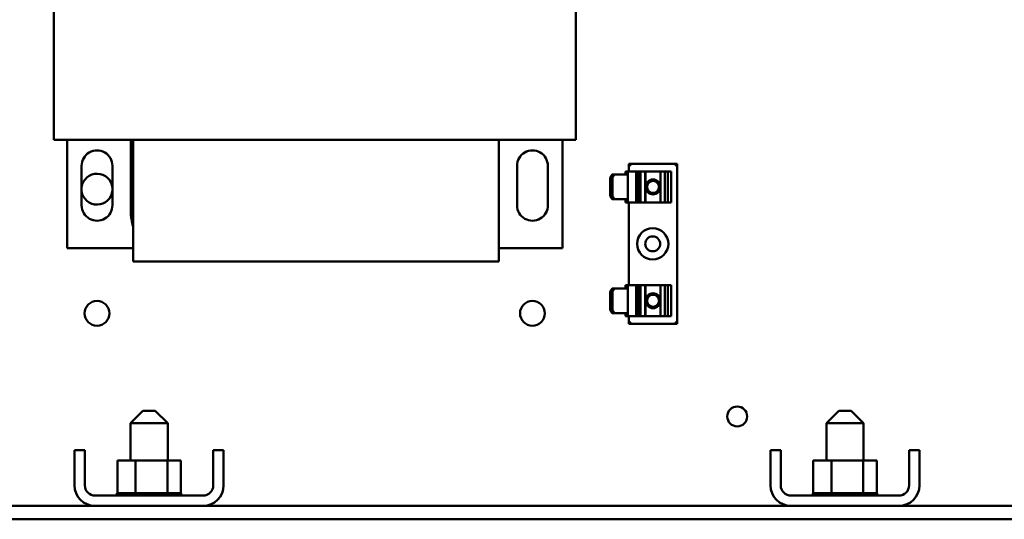
# Model space of a CAD drawing. Units: inches. Extents: x 0.5 to 21.5, y 0.2 to 16.7.
# Drawn here: x 8.3 to 9.9, y 8 to 8.8 of the extents above; entities that cross this region are included whole.
import ezdxf

# ---------------------------------------------------------------- set-up
doc = ezdxf.new("R2010")
doc.units = ezdxf.units.IN
doc.header["$MEASUREMENT"] = 0
doc.layers.add('Symbol (ANSI)', color=7, linetype='Continuous', lineweight=25)
doc.layers.add('Visible (ANSI)', color=7, linetype='Continuous', lineweight=50)
doc.styles.add('Note Text (ANSI)', font='tahoma.ttf')
doc.dimstyles.new('Default (ANSI)$7', dxfattribs={"dimtxt": 0.12, "dimasz": 0.098425, "dimexe": 0.125, "dimexo": 0.0625, "dimgap": 0.031496, "dimtad": 0, "dimtih": 1, "dimtoh": 1, "dimrnd": 1e-08, "dimzin": 0, "dimdsep": 46, "dimtxsty": 'Note Text (ANSI)', "dimcen": 0.09, "dimdle": 0.393701, "dimclrd": 256, "dimclre": 256, "dimclrt": 256, "dimadec": 0, "dimazin": 1, "dimtfac": 1, "dimtofl": 0, "dimtmove": 0, "dimatfit": 3, "dimfxl": 1, "dimtolj": 1, "dimtzin": 4, "dimlwd": -1, "dimlwe": -1, "dimarcsym": 0})

msp = doc.modelspace()

# ---------------------------------------------------------------- linework, layer by layer
at = {"layer": 'Visible (ANSI)'}
for p, q in [((8.3451, 8.6476), (8.3451, 9.0843)), ((9.2201, 9.0843), (9.2201, 8.6476)), ((8.478, 8.6476), (8.3451, 8.6476)), ((8.3674, 8.4657), (8.3674, 8.6476)), ((8.4743, 8.5268), (8.4743, 8.6476)), ((8.478, 8.6476), (9.091, 8.6476)), ((8.478, 8.4434), (8.478, 8.6476)), ((9.091, 8.6476), (9.091, 8.4434)), ((9.2201, 8.6476), (9.091, 8.6476)), ((9.1979, 8.6476), (9.1979, 8.4657)), ((8.3918, 8.5378), (8.3918, 8.6041)), ((8.4435, 8.6041), (8.4435, 8.5382)), ((9.1218, 8.5378), (9.1218, 8.6041)), ((9.1735, 8.6041), (9.1735, 8.5382)), ((9.3092, 8.6075), (9.3125, 8.6041)), ((9.3092, 8.6075), (9.3092, 8.5946)), ((9.3904, 8.6075), (9.3092, 8.6075)), ((9.3904, 8.6075), (9.387, 8.6041)), ((9.3904, 8.339), (9.3904, 8.6075)), ((9.2815, 8.5893), (9.278, 8.5843)), ((9.278, 8.5843), (9.2817, 8.5843)), ((9.278, 8.553), (9.278, 8.5843)), ((9.2851, 8.5893), (9.2815, 8.5893)), ((9.2817, 8.5843), (9.2851, 8.5893)), ((9.2817, 8.553), (9.2817, 8.5843)), ((9.3073, 8.5893), (9.2851, 8.5893)), ((9.3036, 8.5946), (9.3073, 8.5946)), ((9.3036, 8.5893), (9.3036, 8.5946)), ((9.3073, 8.5893), (9.3073, 8.5946)), ((9.3213, 8.5946), (9.3073, 8.5946)), ((9.3073, 8.548), (9.3073, 8.5893)), ((9.3213, 8.5946), (9.3218, 8.5946)), ((9.3213, 8.5426), (9.3213, 8.5946)), ((9.3247, 8.5946), (9.3218, 8.5946)), ((9.329, 8.5946), (9.3247, 8.5946)), ((9.3247, 8.5946), (9.3247, 8.5426)), ((9.3367, 8.5946), (9.329, 8.5946)), ((9.329, 8.5426), (9.329, 8.5946)), ((9.3373, 8.5946), (9.3367, 8.5946)), ((9.3367, 8.5426), (9.3367, 8.5946)), ((9.3625, 8.5946), (9.3373, 8.5946)), ((9.3373, 8.5426), (9.3373, 8.5946)), ((9.3698, 8.5946), (9.3625, 8.5946)), ((9.3625, 8.5426), (9.3625, 8.5946)), ((9.3744, 8.5946), (9.3698, 8.5946)), ((9.3698, 8.5426), (9.3698, 8.5946)), ((9.3798, 8.5946), (9.3744, 8.5946)), ((9.3744, 8.5946), (9.3744, 8.5426)), ((9.3798, 8.5946), (9.3804, 8.5946)), ((9.3804, 8.5426), (9.3804, 8.5946)), ((9.2817, 8.553), (9.278, 8.553)), ((9.278, 8.553), (9.2815, 8.548)), ((9.2851, 8.548), (9.2817, 8.553)), ((9.2815, 8.548), (9.2851, 8.548)), ((9.2851, 8.548), (9.3073, 8.548)), ((9.3036, 8.5426), (9.3036, 8.548)), ((9.3073, 8.5426), (9.3036, 8.5426)), ((9.3073, 8.5426), (9.3073, 8.548)), ((9.3073, 8.5426), (9.3213, 8.5426)), ((9.3092, 8.5426), (9.3092, 8.4038)), ((9.3218, 8.5426), (9.3213, 8.5426)), ((9.3218, 8.5426), (9.3247, 8.5426)), ((9.3247, 8.5426), (9.329, 8.5426)), ((9.329, 8.5426), (9.3367, 8.5426)), ((9.3367, 8.5426), (9.3373, 8.5426)), ((9.3373, 8.5426), (9.3625, 8.5426)), ((9.3625, 8.5426), (9.3698, 8.5426)), ((9.3698, 8.5426), (9.3744, 8.5426)), ((9.3744, 8.5426), (9.3798, 8.5426)), ((9.3804, 8.5426), (9.3798, 8.5426)), ((8.478, 8.4657), (8.3674, 8.4657)), ((9.1979, 8.4657), (9.091, 8.4657)), ((9.091, 8.4434), (8.478, 8.4434)), ((9.3036, 8.4038), (9.3073, 8.4038)), ((9.3036, 8.3985), (9.3036, 8.4038)), ((9.3073, 8.3985), (9.3073, 8.4038)), ((9.3213, 8.4038), (9.3073, 8.4038)), ((9.3213, 8.4038), (9.3218, 8.4038)), ((9.3213, 8.3518), (9.3213, 8.4038)), ((9.3247, 8.4038), (9.3218, 8.4038)), ((9.329, 8.4038), (9.3247, 8.4038)), ((9.3247, 8.4038), (9.3247, 8.3518)), ((9.3367, 8.4038), (9.329, 8.4038)), ((9.329, 8.3518), (9.329, 8.4038)), ((9.3373, 8.4038), (9.3367, 8.4038)), ((9.3367, 8.3518), (9.3367, 8.4038)), ((9.3625, 8.4038), (9.3373, 8.4038)), ((9.3373, 8.3518), (9.3373, 8.4038)), ((9.3698, 8.4038), (9.3625, 8.4038)), ((9.3625, 8.3518), (9.3625, 8.4038)), ((9.3744, 8.4038), (9.3698, 8.4038)), ((9.3698, 8.3518), (9.3698, 8.4038)), ((9.3798, 8.4038), (9.3744, 8.4038)), ((9.3744, 8.4038), (9.3744, 8.3518)), ((9.3798, 8.4038), (9.3804, 8.4038)), ((9.3804, 8.3518), (9.3804, 8.4038)), ((9.2815, 8.3985), (9.278, 8.3935)), ((9.278, 8.3935), (9.2817, 8.3935)), ((9.278, 8.3621), (9.278, 8.3935)), ((9.2851, 8.3985), (9.2815, 8.3985)), ((9.2817, 8.3935), (9.2851, 8.3985)), ((9.2817, 8.3621), (9.2817, 8.3935)), ((9.3073, 8.3985), (9.2851, 8.3985)), ((9.3073, 8.3571), (9.3073, 8.3985)), ((9.2817, 8.3621), (9.278, 8.3621)), ((9.278, 8.3621), (9.2815, 8.3571)), ((9.2815, 8.3571), (9.2851, 8.3571)), ((9.2851, 8.3571), (9.2817, 8.3621)), ((9.2851, 8.3571), (9.3073, 8.3571)), ((9.3036, 8.3518), (9.3036, 8.3571)), ((9.3073, 8.3518), (9.3073, 8.3571)), ((9.3073, 8.3518), (9.3036, 8.3518)), ((9.3073, 8.3518), (9.3213, 8.3518)), ((9.3092, 8.3518), (9.3092, 8.339)), ((9.3092, 8.339), (9.3125, 8.3423)), ((9.3092, 8.339), (9.3904, 8.339)), ((9.3218, 8.3518), (9.3213, 8.3518)), ((9.3218, 8.3518), (9.3247, 8.3518)), ((9.3247, 8.3518), (9.329, 8.3518)), ((9.329, 8.3518), (9.3367, 8.3518)), ((9.3367, 8.3518), (9.3373, 8.3518)), ((9.3373, 8.3518), (9.3625, 8.3518)), ((9.3625, 8.3518), (9.3698, 8.3518)), ((9.3698, 8.3518), (9.3744, 8.3518)), ((9.3744, 8.3518), (9.3798, 8.3518)), ((9.3804, 8.3518), (9.3798, 8.3518)), ((9.3904, 8.339), (9.387, 8.3423)), ((8.4944, 8.1934), (8.4736, 8.1726)), ((8.4944, 8.1934), (8.5153, 8.1934)), ((8.5153, 8.1934), (8.5361, 8.1726)), ((9.6611, 8.1934), (9.6403, 8.1726)), ((9.6611, 8.1934), (9.6819, 8.1934)), ((9.6819, 8.1934), (9.7028, 8.1726)), ((8.5361, 8.1726), (8.4736, 8.1726)), ((8.4736, 8.1726), (8.4736, 8.1101)), ((8.5361, 8.1726), (8.5361, 8.1101)), ((9.7028, 8.1726), (9.6403, 8.1726)), ((9.6403, 8.1726), (9.6403, 8.1101)), ((9.7028, 8.1726), (9.7028, 8.1101)), ((8.3972, 8.1269), (8.3798, 8.1269)), ((8.3798, 8.1269), (8.3798, 8.0683)), ((8.3972, 8.0683), (8.3972, 8.1269)), ((8.6298, 8.1269), (8.6125, 8.1269)), ((8.6125, 8.1269), (8.6125, 8.0683)), ((8.6298, 8.0683), (8.6298, 8.1269)), ((9.5638, 8.1269), (9.5465, 8.1269)), ((9.5465, 8.1269), (9.5465, 8.0683)), ((9.5638, 8.0683), (9.5638, 8.1269)), ((9.7965, 8.1269), (9.7792, 8.1269)), ((9.7792, 8.1269), (9.7792, 8.0683)), ((9.7965, 8.0683), (9.7965, 8.1269)), ((8.4517, 8.1101), (8.4517, 8.0553)), ((8.4824, 8.1101), (8.4517, 8.1101)), ((8.4824, 8.1101), (8.4824, 8.0553)), ((8.5356, 8.1101), (8.4824, 8.1101)), ((8.5356, 8.1101), (8.5356, 8.0553)), ((8.558, 8.1101), (8.5356, 8.1101)), ((8.558, 8.1101), (8.558, 8.0553)), ((9.6183, 8.1101), (9.6183, 8.0553)), ((9.6489, 8.1101), (9.6183, 8.1101)), ((9.6489, 8.1101), (9.6489, 8.0553)), ((9.7021, 8.1101), (9.6489, 8.1101)), ((9.7021, 8.1101), (9.7021, 8.0553)), ((9.7247, 8.1101), (9.7021, 8.1101)), ((9.7247, 8.1101), (9.7247, 8.0553)), ((8.451, 8.0553), (8.451, 8.0553)), ((8.4517, 8.0553), (8.451, 8.0553)), ((8.451, 8.0553), (8.451, 8.0509)), ((8.451, 8.0553), (8.451, 8.0509)), ((8.451, 8.0553), (8.451, 8.0553)), ((8.451, 8.0553), (8.451, 8.0509)), ((8.4517, 8.0553), (8.4524, 8.0553)), ((8.4524, 8.0553), (8.4526, 8.0553)), ((8.4524, 8.0553), (8.4524, 8.0509)), ((8.4559, 8.0553), (8.4526, 8.0553)), ((8.4526, 8.0553), (8.4526, 8.0509)), ((8.4559, 8.0553), (8.4561, 8.0553)), ((8.4559, 8.0553), (8.4559, 8.0509)), ((8.4612, 8.0553), (8.4561, 8.0553)), ((8.4561, 8.0553), (8.4561, 8.0509)), ((8.4612, 8.0553), (8.4615, 8.0553)), ((8.4612, 8.0553), (8.4612, 8.0509)), ((8.4681, 8.0553), (8.4615, 8.0553)), ((8.4615, 8.0553), (8.4615, 8.0509)), ((8.4681, 8.0553), (8.4685, 8.0553)), ((8.4681, 8.0553), (8.4681, 8.0509)), ((8.4765, 8.0553), (8.4685, 8.0553)), ((8.4685, 8.0553), (8.4685, 8.0509)), ((8.4765, 8.0553), (8.477, 8.0553)), ((8.4765, 8.0553), (8.4765, 8.0509)), ((8.4792, 8.0553), (8.477, 8.0553)), ((8.477, 8.0553), (8.477, 8.0509)), ((8.4792, 8.0553), (8.4824, 8.0553)), ((8.4824, 8.0553), (8.486, 8.0553)), ((8.486, 8.0553), (8.4865, 8.0553)), ((8.486, 8.0553), (8.486, 8.0509)), ((8.4886, 8.0553), (8.4865, 8.0553)), ((8.4865, 8.0553), (8.4865, 8.0509)), ((8.4886, 8.0553), (8.4932, 8.0553)), ((8.4962, 8.0553), (8.4932, 8.0553)), ((8.4962, 8.0553), (8.4967, 8.0553)), ((8.4962, 8.0553), (8.4962, 8.0509)), ((8.5068, 8.0553), (8.4967, 8.0553)), ((8.4967, 8.0553), (8.4967, 8.0509)), ((8.5068, 8.0553), (8.5073, 8.0553)), ((8.5068, 8.0553), (8.5068, 8.0509)), ((8.5172, 8.0553), (8.5073, 8.0553)), ((8.5073, 8.0553), (8.5073, 8.0509)), ((8.5172, 8.0553), (8.5177, 8.0553)), ((8.5172, 8.0553), (8.5172, 8.0509)), ((8.5272, 8.0553), (8.5177, 8.0553)), ((8.5177, 8.0553), (8.5177, 8.0509)), ((8.5272, 8.0553), (8.5277, 8.0553)), ((8.5272, 8.0553), (8.5272, 8.0509)), ((8.5277, 8.0553), (8.5277, 8.0509)), ((8.5277, 8.0553), (8.5356, 8.0553)), ((8.5356, 8.0553), (8.5359, 8.0553)), ((8.5363, 8.0553), (8.5359, 8.0553)), ((8.5363, 8.0553), (8.5368, 8.0553)), ((8.5363, 8.0553), (8.5363, 8.0509)), ((8.5368, 8.0553), (8.5368, 8.0509)), ((8.5368, 8.0553), (8.5395, 8.0553)), ((8.5443, 8.0553), (8.5395, 8.0553)), ((8.5443, 8.0553), (8.5446, 8.0553)), ((8.5443, 8.0553), (8.5443, 8.0509)), ((8.5507, 8.0553), (8.5446, 8.0553)), ((8.5446, 8.0553), (8.5446, 8.0509)), ((8.5507, 8.0553), (8.5509, 8.0553)), ((8.5507, 8.0553), (8.5507, 8.0509)), ((8.5553, 8.0553), (8.5509, 8.0553)), ((8.5509, 8.0553), (8.5509, 8.0509)), ((8.5553, 8.0553), (8.5555, 8.0553)), ((8.5553, 8.0553), (8.5553, 8.0509)), ((8.558, 8.0553), (8.5555, 8.0553)), ((8.5555, 8.0553), (8.5555, 8.0509)), ((8.558, 8.0553), (8.5581, 8.0553)), ((8.558, 8.0553), (8.558, 8.0509)), ((8.5587, 8.0553), (8.5581, 8.0553)), ((8.5581, 8.0553), (8.5581, 8.0509)), ((8.5587, 8.0553), (8.5587, 8.0509)), ((8.5587, 8.0553), (8.5587, 8.0553)), ((8.5587, 8.0553), (8.5587, 8.0553)), ((8.5587, 8.0553), (8.5587, 8.0509)), ((8.5587, 8.0553), (8.5587, 8.0509)), ((9.6177, 8.0553), (9.6177, 8.0553)), ((9.6183, 8.0553), (9.6177, 8.0553)), ((9.6177, 8.0553), (9.6177, 8.0509)), ((9.6177, 8.0553), (9.6177, 8.0509)), ((9.6183, 8.0553), (9.6191, 8.0553)), ((9.6191, 8.0553), (9.6192, 8.0553)), ((9.6191, 8.0553), (9.6191, 8.0509)), ((9.6224, 8.0553), (9.6192, 8.0553)), ((9.6192, 8.0553), (9.6192, 8.0509)), ((9.6224, 8.0553), (9.6227, 8.0553)), ((9.6224, 8.0553), (9.6224, 8.0509)), ((9.6277, 8.0553), (9.6227, 8.0553)), ((9.6227, 8.0553), (9.6227, 8.0509)), ((9.6277, 8.0553), (9.628, 8.0553)), ((9.6277, 8.0553), (9.6277, 8.0509)), ((9.6347, 8.0553), (9.628, 8.0553)), ((9.628, 8.0553), (9.628, 8.0509)), ((9.6347, 8.0553), (9.635, 8.0553)), ((9.6347, 8.0553), (9.6347, 8.0509)), ((9.643, 8.0553), (9.635, 8.0553)), ((9.635, 8.0553), (9.635, 8.0509)), ((9.643, 8.0553), (9.6435, 8.0553)), ((9.643, 8.0553), (9.643, 8.0509)), ((9.6457, 8.0553), (9.6435, 8.0553)), ((9.6435, 8.0553), (9.6435, 8.0509)), ((9.6457, 8.0553), (9.6489, 8.0553)), ((9.6489, 8.0553), (9.6525, 8.0553)), ((9.6525, 8.0553), (9.653, 8.0553)), ((9.6525, 8.0553), (9.6525, 8.0509)), ((9.6551, 8.0553), (9.653, 8.0553)), ((9.653, 8.0553), (9.653, 8.0509)), ((9.6551, 8.0553), (9.6597, 8.0553)), ((9.6627, 8.0553), (9.6597, 8.0553)), ((9.6627, 8.0553), (9.6632, 8.0553)), ((9.6627, 8.0553), (9.6627, 8.0509)), ((9.6732, 8.0553), (9.6632, 8.0553)), ((9.6632, 8.0553), (9.6632, 8.0509)), ((9.6732, 8.0553), (9.6738, 8.0553)), ((9.6732, 8.0553), (9.6732, 8.0509)), ((9.6837, 8.0553), (9.6738, 8.0553)), ((9.6738, 8.0553), (9.6738, 8.0509)), ((9.6837, 8.0553), (9.6842, 8.0553)), ((9.6837, 8.0553), (9.6837, 8.0509)), ((9.6937, 8.0553), (9.6842, 8.0553)), ((9.6842, 8.0553), (9.6842, 8.0509)), ((9.6937, 8.0553), (9.6942, 8.0553)), ((9.6937, 8.0553), (9.6937, 8.0509)), ((9.6942, 8.0553), (9.6942, 8.0509)), ((9.6942, 8.0553), (9.7021, 8.0553)), ((9.7021, 8.0553), (9.7024, 8.0553)), ((9.7029, 8.0553), (9.7024, 8.0553)), ((9.7029, 8.0553), (9.7033, 8.0553)), ((9.7029, 8.0553), (9.7029, 8.0509)), ((9.7033, 8.0553), (9.7033, 8.0509)), ((9.7033, 8.0553), (9.706, 8.0553)), ((9.7108, 8.0553), (9.706, 8.0553)), ((9.7108, 8.0553), (9.7111, 8.0553)), ((9.7108, 8.0553), (9.7108, 8.0509)), ((9.7172, 8.0553), (9.7111, 8.0553)), ((9.7111, 8.0553), (9.7111, 8.0509)), ((9.7172, 8.0553), (9.7175, 8.0553)), ((9.7172, 8.0553), (9.7172, 8.0509)), ((9.7219, 8.0553), (9.7175, 8.0553)), ((9.7175, 8.0553), (9.7175, 8.0509)), ((9.7219, 8.0553), (9.7221, 8.0553)), ((9.7219, 8.0553), (9.7219, 8.0509)), ((9.7246, 8.0553), (9.7221, 8.0553)), ((9.7221, 8.0553), (9.7221, 8.0509)), ((9.7246, 8.0553), (9.7247, 8.0553)), ((9.7246, 8.0553), (9.7246, 8.0509)), ((9.7253, 8.0553), (9.7247, 8.0553)), ((9.7247, 8.0553), (9.7247, 8.0509)), ((9.7253, 8.0553), (9.7253, 8.0509)), ((8.5952, 8.0509), (8.4145, 8.0509)), ((9.7618, 8.0509), (9.5812, 8.0509)), ((7.6693, 8.0336), (10.5026, 8.0336)), ((7.6693, 8.0112), (10.5026, 8.0112))]:
    msp.add_line(p, q, dxfattribs=at)
for centre, radius in [((9.3498, 8.5686), 0.0125), ((9.3498, 8.5686), 0.01), ((9.3492, 8.4732), 0.0262), ((9.3492, 8.4732), 0.0125), ((9.3498, 8.3778), 0.0125), ((9.3498, 8.3778), 0.01), ((8.4176, 8.3566), 0.0208), ((9.1476, 8.3566), 0.0208), ((9.4909, 8.1837), 0.0167)]:
    msp.add_circle(centre, radius, dxfattribs=at)
for centre, radius, start, end in [((8.4176, 8.6041), 0.0258, 359.9968, 180), ((9.1476, 8.6041), 0.0258, 359.9968, 180), ((8.4176, 8.5649), 0.026, 4.9712, 172.2477), ((8.4176, 8.5649), 0.026, 187.7523, 355.0223), ((8.4176, 8.5378), 0.0258, 180, 0.9743), ((9.1476, 8.5378), 0.0258, 180, 0.9743), ((8.5576, 8.5268), 0.0833, 180, 197.083), ((8.4145, 8.0683), 0.0347, 180, 270), ((8.4145, 8.0683), 0.0173, 180, 270), ((8.5952, 8.0683), 0.0347, 270, 0), ((8.5952, 8.0683), 0.0173, 270, 0), ((9.5812, 8.0683), 0.0347, 180, 270), ((9.5812, 8.0683), 0.0173, 180, 270), ((9.7618, 8.0683), 0.0347, 270, 0), ((9.7618, 8.0683), 0.0173, 270, 0)]:
    msp.add_arc(centre, radius, start, end, dxfattribs=at)

# ---------------------------------------------------------------- leaders
at = {"layer": 'Symbol (ANSI)', "annotation_type": 0, "has_hookline": 1, "hookline_direction": 1, "text_width": 0.0516}
msp.add_leader([(9.1556, 9.0843), (11.9485, 8.5835)], dimstyle='Default (ANSI)$7', override={"dimtad": 0}, dxfattribs=at)

doc.saveas('drawing.dxf')
